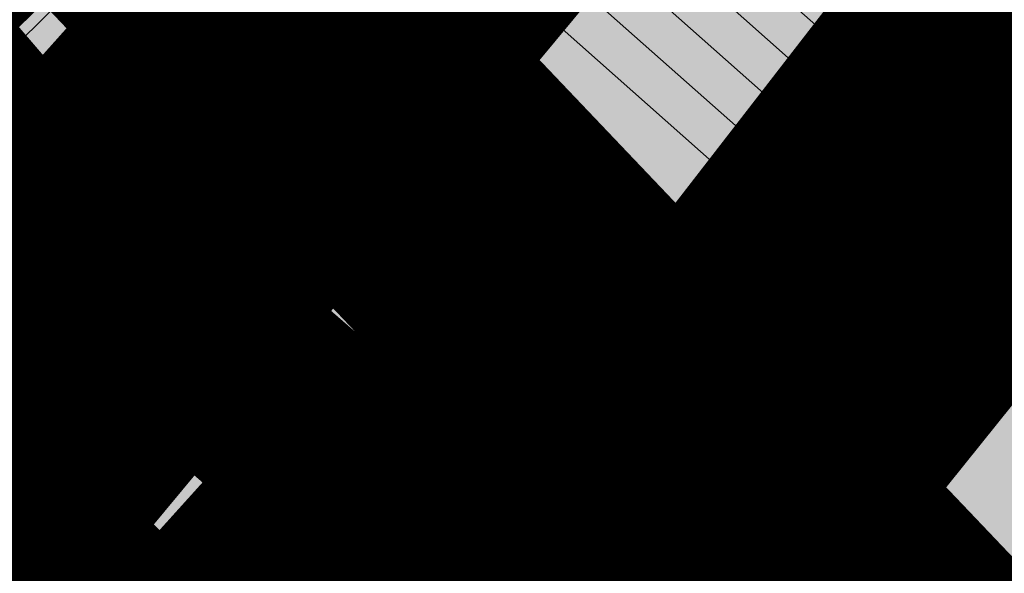
# Model space of a CAD drawing. Units: millimetres. Extents: x -511153 to 25189, y -6563528 to 13100.
# Drawn here: x 8895 to 8904, y 9970 to 9976 of the extents above; entities that cross this region are included whole.
import ezdxf

# ---------------------------------------------------------------- set-up
doc = ezdxf.new("R2010")
doc.units = ezdxf.units.MM
for name, pattern in [('CENTER', [16, 10, -2, 2, -2]), ('DASHED', [19.049999999999997, 12.7, -6.35]), ('Tkm_921_50', [4, 1, -3]), ('tugimüür1', [0.8, 0.6, -0.2])]:
    doc.linetypes.add(name, pattern=pattern)
for name, color, linetype, lineweight in [('______MAANTEEAMETI_PLANEERING', 7, 'Continuous', 13), ('Level 1', 24, 'Continuous', 0), ('OPT-DP-ala', 129, 'CENTER', 9), ('OPT-kontakt-maatulundusmaa', 64, 'Continuous', 9)]:
    doc.layers.add(name, color=color, linetype=linetype, lineweight=lineweight)
for name, color, linetype in [('DET.PLAN', 5, 'DASHED'), ('DP.PLAN', 172, 'DASHED'), ('piir', 36, 'Continuous'), ('tee', 253, 'Continuous'), ('TL_katend_AB_JRT', 133, 'Continuous'), ('TL_katend_AB_KT', 41, 'Continuous'), ('TL_katend_muldeserv', 34, 'Continuous'), ('TL_L_kattemärgistus', 7, 'Continuous'), ('TL_mulle_kraav', 5, 'Continuous'), ('TL_piire_käsipuu', 150, 'FENCELINE2'), ('TL_piire_porkepiire_tp2', 64, 'FENCELINE2'), ('TL_piire_torupiire_rajatis', 64, 'FENCELINE1'), ('TL_tee_äk_8x20', 210, 'Continuous'), ('TL_tee_äk_ST_10cm', 192, 'Continuous'), ('TL_telg_tee', 12, 'CENTER'), ('TL_TS_trepp', 7, 'Continuous'), ('TL_TS_trepp_hatch', 4, 'Continuous'), ('TL_TS_tugimüür', 7, 'Continuous')]:
    doc.layers.add(name, color=color, linetype=linetype)
for name, color, linetype, true_color in [('TL_katend_AB_ST-2', 7, 'Continuous', 0xb5d2e3), ('TL_katend_haljastus_muru', 7, 'Continuous', 0xe9ffa8), ('TL_katend_sillutis_KT-hall', 250, 'Continuous', 0x333333), ('TL_tee_murukaitseriba', 7, 'Murukaitse', 0xb57e40), ('TL_tee_servajoon', 1, 'Continuous', 0xff0000)]:
    doc.layers.add(name, color=color, linetype=linetype, true_color=true_color)
doc.styles.add('romanc', font='romanc.shx')
doc.styles.add('RP_lines', font='swissl.ttf')
doc.linetypes.add('FENCELINE1', pattern='A,6.349999999999999,-2.54,[133,ltypeshp.shx,S=2.54,R=0,X=-2.54,Y=0],-2.54,25.4', length=36.83)
doc.linetypes.add('FENCELINE2', pattern='A,0.25,-0.1,[132,ltypeshp.shx,S=0.1,R=0,X=-0.1,Y=0],-0.1,1', length=1.45)
doc.linetypes.add('Murukaitse', pattern='A,0.4,["|",RP_lines,S=0.29,R=0,X=0,Y=-0.305],0', length=0.4)
doc.linetypes.add('PROJ_KRAAV5', pattern='A,0,-1.35,1,[">",romanc,S=1,R=0,X=-0.9520000000000001,Y=-0.429],-2.45,0', length=4.800000000000001)
pattern_1 = [(45, (-544953.9530824121, -6582422.866960801), (0, 0.2828427124746191), [0.6000000000000001, -0.2]), (135, (-544953.8116610559, -6582422.725539445), (2.220446049250313e-17, 0.282842712474619), [0.6000000000000001, -0.2])]

# ---------------------------------------------------------------- blocks, each defined once
blk = doc.blocks.new('A$C081406f7')
at = {"layer": 'TL_katend_AB_JRT', "transparency": 33554687}
h = blk.add_hatch(color=256, dxfattribs=at)
h.dxf.hatch_style = 1
edge = h.paths.add_edge_path()
edge.add_line((1238.03755399806, 895.507727028802), (1236.573238190264, 895.8329641995952))
edge.add_arc((812.6538120446494, 989.9891250981018), 434.2499999985864, 278.42358354365007, 347.4773947864304, ccw=False)
edge.add_arc((966.0656855625566, -45.96326742041856), 613.0000000020066, 98.42358354406406, 103.1092081943174)
edge.add_line((827.0324824559502, 551.0616637477651), (818.9343210194493, 549.1757905371487))
edge.add_arc((753.8404723717831, 828.6964348163456), 286.9999994948129, 278.9447611017615, 283.1092081942477, ccw=False)
edge.add_arc((797.1422542578075, 553.583357302472), 8.499999972982454, 213.8656565551455, 278.94476124885875, ccw=False)
edge.add_arc((751.3486475009704, 522.8511579474434), 46.6499999998294, 33.86565664215939, 80.02617908076444)
edge.add_arc((767.3693766439101, 613.9527702359483), 45.84955418204962, 246.36187232451698, 260.02621233503993, ccw=False)
edge.add_arc((747.5822471051943, 568.7438330380246), 3.499999999808036, 66.36197162021725, 148.5176474908606)
edge.add_line((744.5974434057716, 570.5716587612405), (744.4117226545932, 570.2683804025874))
edge.add_arc((767.3694772499148, 613.9531991500407), 49.34999376957271, 242.2766531950009, 244.023942322641)
edge.add_line((745.7544007047545, 569.5886823488399), (745.8766449912218, 569.7883048802614))
edge.add_arc((747.5822471051943, 568.7438330380246), 2.000000000103188, 66.36197162043612, 148.517647481358, ccw=False)
edge.add_arc((767.3695055353455, 613.9531969800591), 47.34999680062581, 246.3619396387566, 260.026147109813)
edge.add_arc((751.3486474951496, 522.8511579390615), 45.150000008897, 27.125517666999883, 80.02617907527531, ccw=False)
edge.add_arc((801.6699142513098, 559.9189355196431), 19.35000019557606, 238.40627321629, 245.9109499611945)
edge.add_arc((751.3486473585945, 522.8511578729376), 46.65000016205802, 24.57761558553081, 27.67903173071565)
edge.add_line((792.6601932924241, 544.5209222389385), (792.7407693163259, 544.604107350111))
edge.add_arc((797.1422542715445, 553.5833573210984), 9.99999999262469, 243.8866438613974, 278.944761133879)
edge.add_arc((753.8404721090337, 828.6964359162375), 288.5000006254982, 278.944761119395, 283.1092081727512)
edge.add_line((819.2745326608419, 547.7148812180385), (827.3726943674264, 549.6007544901222))
edge.add_arc((966.0656855709385, -45.96326740831137), 611.4999999908547, 98.42358354425102, 103.10920818013199, ccw=False)
edge.add_arc((812.6538120339392, 989.989125110209), 435.7500000124755, 278.4235835458725, 347.4773947851821)
at = {"layer": 'TL_katend_AB_KT', "transparency": 33554687}
h = blk.add_hatch(color=256, dxfattribs=at)
h.dxf.hatch_style = 1
edge = h.paths.add_edge_path()
edge.add_arc((760.1527486059349, 607.7751159192994), 36.50000031233424, 216.4709249278293, 220.5661217626804)
edge.add_arc((767.3694800558733, 613.953204694204), 45.99999998242128, 220.5661217680934, 239.0436415470302)
edge.add_arc((744.7365387036698, 576.220593274571), 1.999999996075174, 239.0436414859668, 290.8371826000182)
edge.add_arc((747.5822397817392, 568.7438758024946), 5.999957427756725, 66.36174381000382, 110.8372624563138, ccw=False)
edge.add_arc((767.369480105117, 613.9532048217952), 43.35000012027727, 246.36197163502, 260.0261790581303)
edge.add_arc((751.3486475094687, 522.851157954894), 49.14999998997733, 33.86565664101278, 80.02617908894189, ccw=False)
edge.add_arc((797.1422542728251, 553.5833573248237), 5.999999996550032, 213.8656566117462, 278.9447611262895)
edge.add_arc((753.8404722156702, 828.6964352149516), 284.4999999166608, 278.9447611201475, 283.1092081957379)
edge.add_line((818.3673013777006, 551.6106393486261), (826.4654628441203, 553.4965125657618))
edge.add_arc((966.0656856120331, -45.96326782554388), 615.5000004091335, 98.42358354416808, 103.10920819244808, ccw=False)
edge.add_arc((812.6538122210186, 989.9891245244071), 431.7499994060585, 278.4235835301186, 301.2678118288986)
edge.add_arc((1036.229862837587, 621.8053231630474), 0.9999999931718436, 301.267811466231, 384.6241389301952)
edge.add_line((1037.138923479128, 622.2219869801775), (1035.411402901169, 625.9910231325775))
edge.add_line((1035.411402901169, 625.9910231325775), (1043.022154523758, 629.4504788648337))
edge.add_line((1043.022154523758, 629.4504788648337), (1044.174065098632, 626.9162925630808))
edge.add_arc((1045.0844305465, 627.3300978131592), 1.000000016831884, 204.4440994609513, 302.6560834414602)
edge.add_arc((812.6538120288169, 989.9891251008958), 431.7500000139557, 302.6560844126325, 330.7799349023452)
edge.add_arc((1188.591380374623, 779.7119099330157), 0.9999999994466008, 330.7799348853426, 490.6167012945004)
edge.add_line((1187.94038486341, 780.4709915118292), (1187.495170743205, 780.089171689935))
edge.add_line((1187.495170743205, 780.089171689935), (1184.793539382983, 783.2393602589145))
edge.add_line((1184.793539382983, 783.2393602589145), (1188.145013480564, 786.1136159887537))
edge.add_arc((1165.490360954311, 812.5296650798991), 34.80001337170807, 310.6167013353277, 311.8109274034694)
edge.add_line((1188.690647156094, 786.5915145901963), (1190.738482284825, 784.3020145865157))
edge.add_arc((1191.483831148362, 784.9686892200261), 0.9999999976706904, 221.8109274321829, 331.5780255344601)
edge.add_arc((812.6538120631594, 989.9891250934452), 431.7499999812208, 331.5780253392793, 340.1870040582577)
edge.add_arc((1217.905096948612, 843.9858423052356), 0.9999999971670548, 340.1870038771584, 441.6590611897906)
edge.add_arc((1217.760033741477, 842.9964199140668), 1.999999997926284, 81.6590609044218, 160.0567078618602)
edge.add_arc((812.6535318527604, 989.9893153356388), 428.9503326123771, 333.29984260979995, 340.0566967037109, ccw=False)
edge.add_arc((1165.490369807347, 812.5296550029889), 33.99999995879758, 310.6167010714677, 333.2998485069722, ccw=False)
edge.add_line((1187.624217073317, 786.7208812544122), (1175.922845574678, 776.6856749244034))
edge.add_line((1175.922845574678, 776.6856749244034), (1172.531351141632, 779.0466232066974))
edge.add_line((1172.531351141632, 779.0466232066974), (1185.020235039177, 789.7572075817734))
edge.add_arc((1165.490310639143, 812.5297115659341), 30.00008141288409, 310.6167165254561, 333.2998027803677)
edge.add_arc((812.6526808926137, 989.989652809687), 424.9512476492056, 333.2998534577906, 340.0566929611683)
edge.add_arc((1217.760033742175, 842.9964199122041), 6.000000000047609, 72.15919044273221, 160.0567078173691, ccw=False)
edge.add_arc((1219.904647490126, 849.6597998198122), 0.9999999942846093, 252.1591901560946, 340.9872202558288)
edge.add_arc((812.6538119966863, 989.9891251111403), 431.7500000491686, 340.9872199025498, 347.4773947858894)
edge.add_line((1234.132711845683, 896.3750261487439), (1245.27446086565, 946.5385396732017))
edge.add_arc((1215.988144716946, 953.0432830872014), 30.0000000073968, 347.4773947870228, 361.8389063469438)
edge.add_arc((1279.955184762599, 955.0970085663721), 33.99999999687243, 167.477394787649, 181.8389063511254, ccw=False)
edge.add_line((1246.764026471879, 962.4690510993823), (1250.666872519185, 980.0408407850191))
edge.add_arc((1283.858030817937, 972.6687982473522), 34.00000000573532, 149.221597690627, 167.4773947829236, ccw=False)
edge.add_arc((1228.872248320025, 1005.418816999532), 30.00000003466059, 329.2215977175597, 365.1314120587608)
edge.add_arc((1215.575752781937, 1004.224788232706), 43.34999997047248, 5.131412069857352, 26.48547937324309)
edge.add_arc((1305.975541555905, 1049.267858514562), 57.64999998398533, 190.8671647634259, 206.4854793711078, ccw=False)
edge.add_arc((1295.663835851243, 1047.288264896721), 47.14999686824728, 161.6062736441554, 190.8671647448665, ccw=False)
edge.add_arc((1249.97379488172, 1062.481762013398), 1.000000000257591, 341.6062887274181, 421.2869335099446)
edge.add_line((1250.454218402854, 1063.358798637986), (1249.886534570018, 1063.669730770402))
edge.add_line((1249.886534570018, 1063.669730770402), (1251.394356979989, 1066.422635067254))
edge.add_arc((1251.870591191924, 1067.304499796592), 1.002239704595311, 241.6295825645544, 332.3749281381316)
edge.add_arc((1295.663837659056, 1047.288277206011), 47.15000119949782, 153.89316580047, 155.5017181325828, ccw=False)
edge.add_arc((1247.082247634768, 1061.075199609622), 9.349999986054199, 31.74660386353679, 48.11787214852751, ccw=False)
edge.add_arc((1295.663836585241, 1047.288277724758), 44.73000000743441, 155.278346564984, 190.8670968412742)
edge.add_arc((1305.975541565218, 1049.267858513631), 55.22999999285027, 190.8670968416671, 206.4854793678936)
edge.add_arc((1215.575752748991, 1004.224788219668), 45.770000004756, 5.13141208807059, 26.485479366982076, ccw=False)
edge.add_arc((1228.872248351923, 1005.418816993013), 32.4200000035485, -30.778402303526093, 5.131412084076601, ccw=False)
edge.add_arc((1283.858030845411, 972.668798238039), 31.58000003442354, 149.2215977017475, 167.4773947747526)
edge.add_line((1253.029302021721, 979.5161248175427), (1249.126455974416, 961.944335131906))
edge.add_arc((1279.955184770282, 955.0970085663721), 31.58000000418229, 167.4773947885499, 181.8389063478702)
edge.add_arc((1215.988144712057, 953.0432830899954), 32.42000001252146, -12.522605213988925, 1.8389063447784793, ccw=False)
edge.add_line((1247.636890367721, 946.0138237057254), (1236.495141344378, 895.8503101719543))
edge.add_arc((812.6538120427867, 989.9891250999644), 434.1700000002187, 278.42358354346834, 347.4773947848645, ccw=False)
edge.add_arc((966.0656855832785, -45.96326759457588), 613.0800001776895, 98.42358354387078, 103.1092081993893)
edge.add_line((827.0143377571367, 551.139578894712), (818.9161764063174, 549.2537057027221))
edge.add_arc((753.8404720904073, 828.6964361043647), 286.9200008130086, 278.9447611172761, 283.109208193448, ccw=False)
edge.add_arc((797.1422542647924, 553.5833573127165), 8.41999998410468, 213.8656565810622, 278.9447611924826, ccw=False)
edge.add_arc((751.3486474859528, 522.851157923229), 46.73000002580049, 33.8656566573899, 80.02617906766403)
edge.add_arc((767.369376640534, 613.9527702154592), 45.76955416166526, 246.3618721442954, 260.0262123929947, ccw=False)
edge.add_arc((747.5822471056599, 568.7438330370933), 3.580000000794662, 66.36197163623568, 148.5176474823764)
edge.add_line((744.5292193212081, 570.6134376348928), (744.340787722962, 570.3057325137779))
edge.add_arc((767.3694800275844, 613.9532046541572), 49.34999993420625, 223.1687855200663, 242.1835772926261, ccw=False)
edge.add_arc((734.9137852214044, 583.5085356822237), 4.849999999742296, 147.9953772060585, 223.1687855372423, ccw=False)
h = blk.add_hatch(color=256, dxfattribs=at)
h.dxf.hatch_style = 1
edge = h.paths.add_edge_path()
edge.add_arc((1196.530122087453, 734.9916790267453), 9.999999999597659, 318.2564520081218, 371.9528064860776)
edge.add_arc((1207.291625829064, 737.2698443401605), 0.9999999993168075, 138.3853987277508, 191.9528064829584, ccw=False)
edge.add_line((1206.543996958411, 737.933961099945), (1208.353496473632, 739.971003619954))
edge.add_line((1208.353496473632, 739.971003619954), (1205.138692326029, 742.8267056858167))
edge.add_line((1205.138692326029, 742.8267056858167), (1204.803558026557, 742.4494285387918))
edge.add_arc((1204.055929156719, 743.1135452995077), 0.999999999439535, 220.6167010391136, 318.3853986568486, ccw=False)
edge.add_line((1203.296847574995, 742.4625497916713), (1202.233018998406, 743.703007934615))
edge.add_line((1202.233018998406, 743.703007934615), (1199.984026759397, 740.180969171226))
edge.add_line((1199.984026759397, 740.180969171226), (1201.084611578728, 738.8976520765573))
edge.add_arc((1196.530122088385, 734.9916790267453), 5.999999998625416, -41.74354800017318, 40.61670105936622, ccw=False)
edge.add_line((1201.006916213431, 730.9968931321055), (1171.987743782927, 698.4762864904478))
edge.add_arc((1175.71840555442, 695.1472982447594), 4.999999999321092, 138.2564520032367, 228.2564519703282)
edge.add_line((1172.389417306753, 691.4166364753619), (1172.553566428134, 691.2701609916985))
edge.add_line((1172.553566428134, 691.2701609916985), (1175.216757024056, 694.2546904087067))
edge.add_line((1175.216757024056, 694.2546904087067), (1175.052607904305, 694.4011658933014))
edge.add_arc((1175.71840555768, 695.1472982466221), 1.000000001955913, 138.2564521336153, 228.2564517847779, ccw=False)
edge.add_line((1174.972273201216, 695.8130958946422), (1203.99144563172, 728.3337025353685))
at = {"layer": 'TL_katend_AB_ST-2', "transparency": 33554687}
h = blk.add_hatch(color=256, dxfattribs=at)
h.dxf.hatch_style = 1
edge = h.paths.add_edge_path()
edge.add_arc((812.6538095141295, 989.9891266841441), 452.2500029852379, 326.9113850651056, 328.63512618659865, ccw=False)
edge.add_line((1191.561169679509, 743.0897998064756), (1196.98306198651, 736.7676999811083))
edge.add_arc((812.6538014461985, 989.9891318650916), 460.2500125723379, 326.6204764019975, 328.3114778411172)
edge.add_line((1204.288065935718, 748.2192475730553), (1198.816542619141, 754.5992187419906))
at = {"layer": 'TL_katend_haljastus_muru', "transparency": 33554687}
h = blk.add_hatch(color=256, dxfattribs=at)
h.dxf.hatch_style = 1
edge = h.paths.add_edge_path()
edge.add_line((1243.063328972436, 847.7635749289766), (1253.506122960011, 891.6215576566756))
edge.add_arc((1196.159317539306, 905.2761043962091), 58.95000202393731, 346.6069865200353, 347.4773947664252)
edge.add_line((1253.706930728513, 892.4942831313238), (1276.790438730503, 996.4231962505728))
edge.add_arc((1375.436513572582, 974.5130521981046), 101.0499999710493, 159.5899725967606, 167.4773947881891, ccw=False)
edge.add_arc((1303.581058416632, 1045.735516730696), 42.62521708250623, 235.8831626722168, 237.58250136364802, ccw=False)
edge.add_arc((1276.868920122506, 1006.306809296831), 4.999999999939782, 55.88321067017176, 96.62189749593348)
edge.add_line((1276.292336159153, 1011.273453126661), (1274.60624751565, 1011.077712965198))
edge.add_arc((1223.635774937691, 1008.229305545799), 51.04999999654638, -12.522605214452483, 3.1985606929936807, ccw=False)
edge.add_line((1273.471322901431, 997.1604005051777), (1250.288996250718, 892.7865760354325))
edge.add_arc((812.6538120432524, 989.9891251018271), 448.3000000014578, 282.0844473736923, 347.4773947861269, ccw=False)
edge.add_arc((927.2223186838673, 454.8661297755316), 98.95000030985324, 102.0844473837559, 106.4356530253658)
edge.add_line((899.22556911828, 549.7728448966518), (880.0957820513286, 544.1297051319852))
edge.add_arc((851.5048620732268, 641.0506098754704), 101.0499999084114, 279.46706993886653, 286.43565302329694, ccw=False)
edge.add_arc((966.0656855388079, -45.96326741855592), 595.4499999966051, 99.46706994190885, 103.109208200479)
edge.add_line((831.0129598825006, 533.9690249990672), (822.9147984792944, 532.08315179497))
edge.add_arc((845.3574338270118, 435.711835344322), 98.9500000797451, 103.1092082037347, 116.9660135449817)
edge.add_arc((751.3486483646557, 522.8511579614133), 49.14999913702625, 0.33671003094440266, 1.2269163271724892, ccw=False)
edge.add_arc((805.4975462112343, 523.1692761359736), 4.999833155185809, 180.3355383773831, 221.4667302668821)
edge.add_line((801.7509694561595, 519.8584614023566), (802.9135309509002, 518.5428808871657))
edge.add_arc((835.2644851253135, 479.0521444464102), 51.0500000061528, 103.10920820280859, 129.3244582341293, ccw=False)
edge.add_line((823.6859451188939, 528.7717573968694), (915.102911330061, 550.0606399392709))
edge.add_arc((812.6538120447658, 989.9891250999644), 451.7000000001669, 283.1092081983146, 335.3274117287737)
edge.add_line((1223.117211835342, 801.4349221969023), (1236.844962685136, 831.3188452217728))
edge.add_arc((965.1867094995687, 956.1102527808398), 298.9499990373089, 335.3274117203287, 336.7620540418408)
edge.add_arc((1185.716525518801, 861.4181211972609), 58.95000000122639, 336.7620540398251, 346.606986522759)
h = blk.add_hatch(color=256, dxfattribs=at)
h.dxf.hatch_style = 1
edge = h.paths.add_edge_path()
edge.add_line((827.3726941925706, 549.6007544528693), (819.2745327240555, 547.714881233871))
edge.add_arc((753.8404716150835, 828.6964383739978), 288.5000031301612, 278.9447611404078, 283.109208170526, ccw=False)
edge.add_arc((797.1422542716609, 553.5833573061973), 9.999999977825247, 262.7163438422643, 278.9447611464947, ccw=False)
edge.add_arc((751.3486464108573, 522.8511574687436), 49.15000119009422, 22.43861369414691, 25.053011532906908, ccw=False)
edge.add_arc((801.6699141670251, 559.9189353343099), 18.94999999052705, 255.038056252985, 280.0902634015744)
edge.add_arc((753.8404724948341, 828.6964338449761), 291.9499985186087, 280.0902633834053, 283.1092082043326)
edge.add_line((820.0570197564084, 544.3547898605466), (828.1551812248072, 546.2406630776823))
edge.add_arc((966.0656855285633, -45.96326746605337), 608.0500000401004, 98.42358354063629, 103.1092081917813, ccw=False)
edge.add_arc((812.6538120425539, 989.9891250990331), 439.2000000018271, 278.423583543394, 347.4773947864418)
edge.add_line((1241.405480354675, 894.7596815368161), (1252.252717597992, 943.5972142443061))
edge.add_arc((1213.741211875458, 952.1509518325329), 39.44999999676814, 347.4773947846023, 360.9731280687087)
edge.add_line((1253.185522015672, 952.8209498142824), (1253.087769267848, 958.5758771495894))
edge.add_arc((1273.634805319714, 958.92488750536), 20.54999996946815, 174.0898635952401, 180.973128070792, ccw=False)
edge.add_line((1253.194036488188, 961.0408904170617), (1250.668868624023, 961.6017519775778))
edge.add_arc((1279.95518476062, 955.0970085654408), 29.99999999517376, 167.4773947854819, 181.8389063494777)
edge.add_arc((1215.988144735922, 953.0432830853388), 33.99999998826213, -12.522605217243381, 1.8389063515912767, ccw=False)
edge.add_line((1249.179303017445, 945.6712405513972), (1238.037553997594, 895.5077270297334))
edge.add_arc((812.6538120429032, 989.9891250971705), 435.7500000001749, 278.42358354334146, 347.4773947867064, ccw=False)
edge.add_arc((966.0656851880485, -45.96326574217528), 611.4999982846591, 98.42358353278287, 103.1092081973469)
h = blk.add_hatch(color=256, dxfattribs=at)
h.dxf.hatch_style = 1
edge = h.paths.add_edge_path()
edge.add_line((1217.463072418468, 749.0643089031801), (1216.439311203198, 748.8334084693342))
edge.add_arc((1216.626323736389, 748.0042364234105), 0.8499999819483209, 102.7098993107449, 138.3853991783167)
edge.add_line((1215.990839204984, 748.5687356526032), (1216.21512786625, 748.3695006249472))
edge.add_line((1216.21512786625, 748.3695006249472), (1207.176230847836, 738.193970057182))
edge.add_arc((1207.699571059202, 737.7290883259848), 0.70000000059562, 138.3853988714272, 193.7706283150291)
edge.add_arc((1196.530122084194, 734.9916790267453), 10.80000000286763, -25.004636644745688, 13.770628315732722, ccw=False)
edge.add_line((1206.317876791582, 730.4266097126529), (1207.224150375463, 730.0039181094617))
edge.add_line((1207.224150375463, 730.0039181094617), (1213.757675359026, 737.3257739087567))
edge.add_arc((1202.565690042218, 747.3127386476845), 15.00000000094065, 318.2564520038493, 366.7058043897294)
at = {"layer": 'TL_katend_sillutis_KT-hall'}
h = blk.add_hatch(dxfattribs=at)
h.set_pattern_fill('AR-HBONE', color=256, scale=0.05, style=0)
h.set_pattern_definition(pattern_1)
edge = h.paths.add_edge_path()
edge.add_line((1200.970749341417, 738.8000027509406), (1199.899189016665, 740.0494763581082))
edge.add_arc((812.6545474990271, 989.9886505436152), 460.8991247297584, 327.1152193353124, 327.1606025748958, ccw=False)
edge.add_line((1199.701093998738, 739.7428233670071), (1200.08515888697, 739.2949914243072))
edge.add_arc((1199.326077304664, 738.6439959164709), 0.9999999999096029, -30.814766505697605, 40.61670101740259, ccw=False)
edge.add_line((1200.184905207716, 738.1317316936329), (1187.533375474624, 716.9210238549858))
edge.add_arc((1178.945096456795, 722.0436660647392), 9.999999984861738, 318.25645201150485, 329.18523354871417, ccw=False)
edge.add_line((1186.406419990468, 715.385689583607), (1171.667941418244, 698.8688759040087))
edge.add_line((1171.667941418244, 698.8688759040087), (1171.929087742465, 698.6358467265964))
edge.add_line((1171.929087742465, 698.6358467265964), (1200.894996360294, 731.0967627791688))
edge.add_arc((1196.530122086522, 734.9916790267453), 5.850000000125367, 318.2564520096851, 400.6167010524978)
h = blk.add_hatch(dxfattribs=at)
h.set_pattern_fill('AR-HBONE', color=256, scale=0.05, style=0)
h.set_pattern_definition(pattern_1)
edge = h.paths.add_edge_path()
edge.add_line((1207.092819821439, 729.9768979270011), (1206.283792934264, 730.3542330702767))
edge.add_arc((1196.53012208303, 734.9916790276766), 10.80000000379737, 318.256452019505, 334.5709462940317, ccw=False)
edge.add_line((1204.588351515355, 727.8010644158348), (1175.56917908485, 695.2804577760398))
edge.add_line((1175.56917908485, 695.2804577760398), (1175.345339378575, 695.4801970701665))
edge.add_line((1175.345339378575, 695.4801970701665), (1204.364511808963, 728.0008037108928))
edge.add_arc((1196.530122085591, 734.9916790267453), 10.50000000092703, 318.2564520153738, 373.7706283175027)
edge.add_arc((1207.699571053847, 737.7290883250535), 0.9999999952065757, 170.1737289546448, 193.7706283369178, ccw=False)
edge.add_line((1206.714241307229, 737.8997496310622), (1206.656141289044, 737.834343586117))
edge.add_arc((1207.291625831742, 737.2698443392292), 0.8500000022027226, 138.3853987920763, 191.9528063882896)
edge.add_arc((1196.530122090015, 734.9916790258139), 10.14999999723926, -41.743547996385416, 11.952806493823402, ccw=False)
edge.add_line((1204.103365484858, 728.2338328883052), (1175.084193055052, 695.7132262485102))
edge.add_arc((1175.718405555002, 695.1472982466221), 0.8499999990670499, 138.2564519431247, 228.2564521588631)
edge.add_line((1175.152477555326, 694.5130857443437), (1175.316626671935, 694.366610262543))
edge.add_line((1175.316626671935, 694.366610262543), (1207.092819821439, 729.9768979270011))
at = {"layer": 'TL_TS_trepp_hatch'}
h = blk.add_hatch(color=4, dxfattribs=at)
h.dxf.hatch_style = 1
h.paths.add_polyline_path([(1212.776035057264, 751.4244377175346), (1205.138692325912, 742.826705686748), (1208.353496475844, 739.9710036218166), (1215.990839207312, 748.5687356535345)])
at = {"layer": 'TL_katend_muldeserv', "transparency": 33554687, "flags": 128}
blk.add_lwpolyline([(797.0798128184397, 541.533248802647, 0.01012336774042802), (796.2860571630299, 543.369179607369, 0.06000797449853395), (798.7359464315232, 543.4580106530339, 0.01817282838653099), (819.3312346829334, 547.4713963512331), (827.4293961517978, 549.3572695674375, -0.02044774350896153), (876.5235440545948, 558.6926408428699, 0.310765706009171), (1238.281606632285, 895.453520834446), (1249.423355652136, 945.6170343561098, 0.06274606681196913), (1250.220505996142, 954.142347112298, -0.06274606680015674), (1250.912921258598, 961.5475457822904)], format="xyb", dxfattribs=at)
at = {"layer": 'TL_L_kattemärgistus', "flags": 128}
blk.add_lwpolyline([(877.1461274513276, 554.4884893335402, 0.3107657060096528), (1242.430501419236, 894.532015517354)], format="xyb", dxfattribs=at)
at = {"layer": 'TL_L_kattemärgistus', "linetype": 'Tkm_921_50', "transparency": 33554687, "const_width": 0.1, "flags": 128}
for points in [[(877.65884319006, 551.0262469146401, 0.3107657060096111), (1245.847238303162, 893.7731287861243)], [(916.1348869786598, 545.6292150840163, 0.2318712510521688), (1227.251833182178, 799.5356048718095)], [(1201.111743883113, 741.9382327580824), (1202.602774738683, 740.1996430987492, -0.3756773508590521), (1202.49918092275, 729.6652978332713), (1173.480008492828, 697.144691192545, 0.4142135625610749), (1173.721012610476, 692.9089011801407), (1173.885161725688, 692.7624257002026)]]:
    blk.add_lwpolyline(points, format="xyb", dxfattribs=at)
at = {"layer": 'TL_L_kattemärgistus', "const_width": 0.1, "flags": 128}
for points in [[(906.2870044753654, 552.6501401299611, 0.2933345712097904), (1249.263975185808, 893.0142420539632)], [(915.3410595544847, 549.0380034344271, 0.2318712510524105), (1224.071355211199, 800.9966181777418)], [(1103.936033102334, 634.2859761193395, 0.1139959974307665), (1230.432311153505, 798.0745915658772)]]:
    blk.add_lwpolyline(points, format="xyb", dxfattribs=at)
at = {"layer": 'TL_mulle_kraav', "ltscale": 0.5, "flags": 128}
blk.add_lwpolyline([(823.3003718027612, 530.427454598248), (914.717338006827, 551.7163371387869, 0.288484798111755), (1251.948554165429, 892.4179739085957), (1278.095533006475, 1010.139556436799)], format="xyb", dxfattribs=at)
at = {"layer": 'TL_mulle_kraav', "linetype": 'PROJ_KRAAV5', "ltscale": 0.5, "flags": 128}
blk.add_lwpolyline([(1231.601351049263, 825.7242184337229, -0.2469248050563794), (914.717338006827, 551.7163371387869), (891.0974479209399, 546.2158147897571)], format="xyb", dxfattribs=at)
at = {"layer": 'TL_piire_käsipuu'}
blk.add_line((1208.203970701899, 740.103826969862), (1215.841313437093, 748.7015589997172), dxfattribs=at)
at = {"layer": 'TL_piire_porkepiire_tp2', "linetype": 'FENCELINE2', "lineweight": -3, "ltscale": 1.5, "const_width": 0.1, "flags": 128}
blk.add_lwpolyline([(1194.246344385552, 731.7688668686897, 0.01304965062786221), (1207.198512491537, 752.0289564821869)], format="xyb", dxfattribs=at)
at = {"layer": 'TL_piire_torupiire_rajatis', "linetype": 'FENCELINE1', "lineweight": -3, "ltscale": 0.05, "const_width": 0.05, "flags": 128}
blk.add_lwpolyline([(1175.457259231713, 695.3803274231032), (1204.4764316621, 727.9009340628982, 0.2470776065343067), (1206.874003091012, 737.5267580728978, -0.2464807059084427), (1207.064086517086, 738.29358757101), (1216.102983535151, 748.4691181387752, 0.1671954895970792)], format="xyb", dxfattribs=at)
at = {"layer": 'TL_tee_murukaitseriba', "linetype": 'Murukaitse', "flags": 128}
for points in [[(1274.60624751565, 1011.077712965198, -0.06870432301098478), (1273.471322901081, 997.160400503315), (1250.288996250718, 892.7865760354325, -0.2933345712094268), (906.5068252736237, 551.6234080241993, 0.0189879977894572), (899.22556911828, 549.7728448966518), (880.0957820513286, 544.1297051319852, -0.03041555375566649), (868.1256390891504, 541.3768808748573, 0.01589316403489775), (831.0129599509528, 533.9690250148997), (822.9147984826704, 532.0831517959014, 0.06053550219675598), (800.4873791199643, 523.903562316671, 0.06053550219675598)], [(802.9135309509002, 518.5428808871657, -0.1148871080094115), (823.6859451206401, 528.7717573968694), (915.1029113268014, 550.0606399383396, 0.2318712510508496), (1223.117211822071, 801.4349221680313), (1236.844962685136, 831.3188452217728, 0.006259889772022957), (1239.884161797119, 838.1593662826344, 0.04298306332961917), (1243.063328972319, 847.7635749289766), (1253.506122960011, 891.6215576566756, 0.003797890763005368), (1253.706930725137, 892.4942831164226), (1276.790438730503, 996.4231962505728, -0.0344289655073098), (1280.730334467487, 1009.752832751721)], [(796.7774521847023, 541.6113872900605, 0.1097483462608301), (804.9899431994418, 541.2620356222615, 0.01317339366891661), (820.0570197564084, 544.3547898605466), (828.1551812248072, 546.2406630776823, -0.02044774350887462), (876.9923127304064, 555.5271620564163, 0.3107657060089399), (1241.405480354675, 894.7596815368161), (1252.252717597992, 943.5972142443061, 0.05895440418153254), (1253.185522015672, 952.8209498142824), (1253.087769267848, 958.5758771495894, -0.03004294086435156), (1253.194036488188, 961.0408904170617)]]:
    blk.add_lwpolyline(points, format="xyb", dxfattribs=at)
at = {"layer": 'TL_tee_servajoon', "flags": 128}
blk.add_lwpolyline([(798.6970758910757, 543.7049703281373, 0.01817282838656195), (819.2745327240555, 547.714881233871), (827.3726941930363, 549.6007544500753, -0.02044774350889433), (876.4869215018116, 558.9399438723922, 0.3107657060094743), (1238.03755399771, 895.5077270297334), (1249.179303017678, 945.6712405513972, 0.06274606681060192), (1249.9706347459, 954.1343247471377, -0.06274606680180465), (1250.668868624023, 961.6017519775778)], format="xyb", dxfattribs=at)
at = {"layer": 'TL_tee_äk_8x20'}
for radius in [434.1699999989573, 434.2499999989273]:
    blk.add_arc((812.6538120439509, 989.9891250990331), radius, 278.4235835414113, 347.4773947981178, dxfattribs=at)
at = {"layer": 'TL_tee_äk_ST_10cm', "flags": 128}
for points in [[(1199.984026759397, 740.180969171226), (1201.084611578728, 738.8976520765573, -0.3756773506230055), (1201.006916213431, 730.9968931321055), (1171.987743782927, 698.4762864904478, 0.4142135621443333), (1172.389417307102, 691.4166364753619), (1172.613257016055, 691.21689717751), (1172.513387368293, 691.1049773255363), (1172.289547659224, 691.3047166215256)], [(1199.899189016665, 740.0494763581082), (1200.970749341417, 738.8000027509406, -0.3756773506230055), (1200.894996360294, 731.0967627791688), (1171.875823929789, 698.5761561375111, 0.4142135621443333), (1172.289547659224, 691.3047166215256)], [(1206.887194743613, 738.3203157112002), (1206.543996958295, 737.933961099945, 0.2380833274165796), (1206.313307307661, 737.0627384027466, -0.2386779357579043), (1203.991445631254, 728.3337025353685), (1174.972273201216, 695.8130958946422, 0.4142135613566147), (1175.052607904305, 694.4011658933014), (1175.27644761384, 694.2014265954494), (1175.376317261369, 694.3133464502171), (1175.152477555326, 694.5130857443437, -0.4142135629661907), (1175.084193055052, 695.7132262485102), (1204.103365484858, 728.2338328883052, 0.2386779357561354), (1206.46005508583, 737.0938042933121, -0.2380833274299888), (1206.656141289044, 737.834343586117), (1206.714241307229, 737.8997496310622)]]:
    blk.add_lwpolyline(points, format="xyb", dxfattribs=at)
at = {"layer": 'TL_tee_äk_ST_10cm'}
for centre, radius in [((812.6538120433688, 989.9891250990331), 439.6000000013691), ((812.6538120448822, 989.9891250990331), 439.7499999995363)]:
    blk.add_arc(centre, radius, 278.4235835414113, 347.4773947981178, dxfattribs=at)
at = {"layer": 'TL_tee_äk_ST_10cm', "transparency": 33554687}
for centre, radius, start, end in [((812.6538120462792, 989.9891250999644), 447.7499999983971, 282.0844473745538, 347.4773947981178), ((812.6538120458135, 989.9891250999644), 447.8999999985322, 282.0844473745538, 347.4773947981178), ((812.6538120429032, 989.9891250999644), 452.1000000010844, 283.1092082017139, 335.3274117112769), ((812.6538120439509, 989.9891250990331), 452.2500000000281, 283.1092082017139, 335.3274117112769)]:
    blk.add_arc(centre, radius, start, end, dxfattribs=at)
at = {"layer": 'TL_telg_tee', "transparency": 33554687}
blk.add_arc((812.6538120456971, 989.9891250999644), 449.9999999987224, 283.1092082017139, 347.4773947981178, dxfattribs=at)
at = {"layer": 'TL_TS_trepp'}
for p, q in [((1209.681729993201, 741.4662613654509), (1206.466925843852, 744.3219634303823)), ((1209.416083289543, 741.1672098161653), (1206.201279141125, 744.022911882028)), ((1209.150436584954, 740.8681582659483), (1205.935632436653, 743.7238603327423)), ((1208.884789881646, 740.5691067185253), (1205.669985732995, 743.4248087834567)), ((1208.619143177755, 740.2700551683083), (1205.404339029337, 743.125757234171)), ((1208.353496473632, 739.971003619954), (1205.138692326029, 742.8267056858167))]:
    blk.add_line(p, q, dxfattribs=at)
at = {"layer": 'TL_TS_tugimüür'}
for p, q in [((1215.990839204751, 748.5687356516719), (1206.951942186104, 738.3932050857693)), ((1216.21512786625, 748.3695006249472), (1207.176230847836, 738.193970057182))]:
    blk.add_line(p, q, dxfattribs=at)
at = {"layer": 'TL_TS_tugimüür', "linetype": 'DASHED', "ltscale": 0.2, "transparency": 33554687, "const_width": 0.65, "flags": 128}
blk.add_lwpolyline([(1194.10140962014, 731.8669429300353, 0.01304965062786221), (1207.048658291693, 752.1193374469876)], format="xyb", dxfattribs=at)
at = {"layer": 'TL_TS_tugimüür', "ltscale": 0.2, "transparency": 33554687, "flags": 128}
blk.add_lwpolyline([(1194.370574184461, 731.6848016735166, 0.01304965062786221), (1207.326958948513, 751.9514870839193)], format="xyb", dxfattribs=at)
at = {"layer": 'TL_TS_tugimüür', "linetype": 'tugimüür1', "ltscale": 3, "const_width": 0.3, "flags": 128}
blk.add_lwpolyline([(1175.457259231713, 695.3803274231032), (1204.4764316621, 727.9009340628982, 0.2470776065575006), (1206.874003091012, 737.5267580728978, -0.2464807055496809), (1207.064086517086, 738.29358757101), (1216.102983535151, 748.4691181387752)], format="xyb", dxfattribs=at)
at = {"layer": 'TL_TS_tugimüür', "ltscale": 0.2, "transparency": 33554687}
blk.add_arc((812.6538120472105, 989.9891250990331), 460.2499999965664, 325.9141389797183, 328.904728866697, dxfattribs=at)
at = {"layer": 'TL_TS_tugimüür'}
for centre, radius, start, end in [((1207.699571058503, 737.7290883259848), 1, 138.3853988119423, 193.7706283252359), ((1207.699571058503, 737.7290883259848), 0.7, 138.3853988119423, 193.7706283252359), ((1196.530122086988, 734.9916790267453), 10.8, 318.256452018305, 13.77062832364819), ((1196.530122086988, 734.9916790267453), 10.5, 318.256452018305, 13.77062832364819)]:
    blk.add_arc(centre, radius, start, end, dxfattribs=at)

msp = doc.modelspace()

# ---------------------------------------------------------------- hatches: boundary and pattern name
at = {"layer": 'OPT-kontakt-maatulundusmaa'}
h = msp.add_hatch(dxfattribs=at)
h.set_pattern_fill('ANSI31', color=256, scale=0.1)
h.set_pattern_definition([(45, (0, 0), (-0.2245064030267288, 0.2245064030267289), [])])
h.paths.add_polyline_path([(8943.086783145956, 10297.20247971998), (8763.824375326803, 10086.69195970742), (8870.86354014704, 9991.641656152633), (8893.764375326748, 9972.811959706603), (8938.828161082143, 10022.82594718187), (9040.158800627192, 10153.55863193545), (9072.733963069564, 10195.46458280124), (9069.208333725925, 10200.20243378017), (9062.035543341684, 10217.69614739082)])
at = {"layer": 'tee', "linetype": 'ByBlock'}
h = msp.add_hatch(dxfattribs=at)
h.set_pattern_fill('ANSI31', color=12, angle=58)
h.set_pattern_definition([(103, (0, 0), (-3.093624955693122, -0.7142195975417713), [])])
edge = h.paths.add_edge_path()
edge.add_line((8144.521546374263, 10752.36069323072), (8464.985221600406, 10541.94068510466))
edge.add_line((8464.985221600406, 10541.94068510466), (8544.910926491044, 10493.01176727554))
edge.add_line((8544.910926491044, 10493.01176727554), (8688.874845724946, 10397.03926397636))
edge.add_line((8688.874845724946, 10397.03926397636), (8740.14248296848, 10365.52127071252))
edge.add_line((8740.14248296848, 10365.52127071252), (8839.324388432071, 10309.20097903718))
edge.add_line((8839.324388432071, 10309.20097903718), (8928.630145896412, 10264.65386166302))
edge.add_line((8928.630145896412, 10264.65386166302), (8993.166306658333, 10222.17158723259))
edge.add_line((8993.166306658333, 10222.17158723259), (9064.107686165717, 10168.4697986805))
edge.add_line((9064.107686165717, 10168.4697986805), (9138.281672403473, 10095.22114892913))
edge.add_line((9138.281672403473, 10095.22114892913), (9208.69579483654, 10016.52974066118))
edge.add_line((9208.69579483654, 10016.52974066118), (9263.387030007403, 9952.103802811902))
edge.add_line((9263.387030007403, 9952.103802811902), (9304.240530223498, 9907.635217419123))
edge.add_line((9304.240530223498, 9907.635217419123), (9331.899433501849, 9880.544085703335))
edge.add_line((9331.899433501849, 9880.544085703335), (9353.777411409568, 9862.668229918268))
edge.add_line((9353.777411409568, 9862.668229918268), (9384.073528180288, 9843.747271629343))
edge.add_line((9384.073528180288, 9843.747271629343), (9460.59950209138, 9812.963240203599))
edge.add_line((9460.59950209138, 9812.963240203599), (9560.009355415927, 9790.773852762593))
edge.add_line((9560.009355415927, 9790.773852762593), (9682.007524607077, 9762.036491441984))
edge.add_line((9682.007524607077, 9762.036491441984), (9806.964055380708, 9737.29318345507))
edge.add_line((9806.964055380708, 9737.29318345507), (9911.094893108586, 9726.23426976979))
edge.add_line((9911.094893108586, 9726.23426976979), (9943.638854595361, 9721.416563071303))
edge.add_line((8144.521546374263, 10752.36069323072), (8129.257115619461, 10885.63088245827))
edge.add_line((8129.257115619461, 10885.63088245827), (8518.547711306877, 10626.401145677))
edge.add_line((8518.547711306877, 10626.401145677), (8598.771048419389, 10577.290023355))
edge.add_line((8598.771048419389, 10577.290023355), (8742.813394207988, 10481.26523756157))
edge.add_line((8742.813394207988, 10481.26523756157), (8791.033367460159, 10451.62086786056))
edge.add_line((8791.033367460159, 10451.62086786056), (8886.366141244142, 10397.48629965846))
edge.add_line((8886.366141244142, 10397.48629965846), (8978.61836654564, 10351.46943775374))
edge.add_line((8978.61836654564, 10351.46943775374), (9050.898544969818, 10303.88950211077))
edge.add_line((9050.898544969818, 10303.88950211077), (9129.700120738595, 10244.23763758696))
edge.add_line((9129.700120738595, 10244.23763758696), (9210.744066795369, 10164.20473224797))
edge.add_line((9210.744066795369, 10164.20473224797), (9284.08690171487, 10082.24033694268))
edge.add_line((9284.08690171487, 10082.24033694268), (9338.35375986327, 10018.3143126095))
edge.add_line((9338.35375986327, 10018.3143126095), (9376.097556821042, 9977.230604991146))
edge.add_line((9376.097556821042, 9977.230604991146), (9398.657348650655, 9955.133912082314))
edge.add_line((9398.657348650655, 9955.133912082314), (9412.133511889811, 9944.122933297378))
edge.add_line((9412.133511889811, 9944.122933297378), (9429.57013602673, 9933.233166780728))
edge.add_line((9429.57013602673, 9933.233166780728), (9490.349048351087, 9908.783690983279))
edge.add_line((9490.349048351087, 9908.783690983279), (9582.366657993827, 9888.244334737652))
edge.add_line((9582.366657993827, 9888.244334737652), (9703.190548162427, 9859.783581507036))
edge.add_line((9703.190548162427, 9859.783581507036), (9821.986840129266, 9836.26009520632))
edge.add_line((9821.986840129266, 9836.26009520632), (9923.702691233835, 9825.45765817292))
edge.add_line((9923.702691233835, 9825.45765817292), (9958.282950672094, 9820.338504267864))
edge.add_line((9943.638854595361, 9721.416563071303), (9959.544375326775, 9820.181959706715))

# ---------------------------------------------------------------- linework, layer by layer
at = {"layer": 'DET.PLAN', "color": 5, "const_width": 3}
msp.add_lwpolyline([(9091.178879685001, 10216.9447322003), (9194.233027455863, 10119.59394436376), (9322.065157395846, 9967.096477636922), (8986.905308601737, 9848.81339126054), (8908.784469881037, 9771.790739289077), (8832.639394042722, 9882.820953727729), (9091.178879685001, 10216.9447322003)], dxfattribs=at)
at = {"layer": 'DP.PLAN', "color": 5, "ltscale": 2, "const_width": 3}
msp.add_lwpolyline([(8984.615299328463, 9843.669808131352), (8964.556087195524, 9897.290622137138), (8979.561808586237, 9901.8387837825), (8962.9169692609, 9949.0494390284), (8928.190735680168, 9937.20105264979), (8894.334975551697, 9970.823831852264), (9089.152401874542, 10205.43614768948)], dxfattribs=at)
at = {"layer": 'DP.PLAN', "color": 5, "const_width": 3}
msp.add_lwpolyline([(9000.235274488807, 9847.28048519756), (8965.645633230686, 9954.190772302107), (8929.030299286127, 9942.536172989414), (8895.363600793064, 9977.932194478468), (8793.840962315679, 9877.857005940408), (8737.461060316535, 9838.688080428838), (8942.691066081405, 9531.445266626433), (9031.506387608826, 9641.15735755454), (8923.493686659962, 9772.561819687144), (9000.235274488807, 9847.28048519756)], dxfattribs=at)
at = {"layer": 'Level 1', "color": 36, "linetype": 'Continuous', "lineweight": 0, "const_width": 1, "flags": 128}
msp.add_lwpolyline([(8763.824375326803, 10086.69195970742), (8872.034375326766, 9990.60195970664), (8893.764375326748, 9972.811959706603), (8942.864375326724, 10027.8119597066), (9074.074375326803, 10196.91195970716), (9081.884375326743, 10210.25195970701), (9051.034375326766, 10234.61195970735), (9001.304375326785, 10269.73195970653), (8969.73437532672, 10289.58195970709), (8947.744375326729, 10302.67195970694)], close=True, dxfattribs=at)
at = {"layer": 'OPT-DP-ala', "ltscale": 1.5, "const_width": 2}
msp.add_lwpolyline([(8514.187590609847, 9862.320372639484), (8563.153887353332, 9880.219441672116), (8611.165537986515, 9898.254406557679), (8606.331600598602, 9905.582705064937), (8547.638480863261, 9946.111183221712), (8529.862531047507, 9958.453061827719), (8488.980033037795, 9985.960076256915), (8440.303444873967, 10025.36616715442), (8458.458292407176, 10039.84207085546), (8506.501079342986, 10000.75992861789), (8613.720932593413, 9928.600315779708), (8641.88198037814, 9909.359490262605), (8641.88198037814, 9909.359490262605), (8871.074765928515, 9994.973908555954), (8898.245259867126, 9971.400767092853), (8862.502172105324, 9931.780619238763), (8826.97752168305, 9891.746595580391), (8788.343414380175, 9856.554590931422), (8748.425589687966, 9831.845179673544), (8729.414477172268, 9823.700212711728), (8691.44638291754, 9811.480328010655), (8622.06803014009, 9794.903205521665), (8535.51941744176, 9774.273842325694)], close=True, dxfattribs=at)
at = {"layer": 'piir', "color": 36, "const_width": 1, "flags": 128}
for points in [[(9081.83605116582, 10212.20738389008), (8895.798137913034, 9972.076302672845)], [(9089.08882054651, 10205.14277725518), (9080.185067978216, 10194.10371841993), (9043.34985676512, 10145.91941323634), (8900.320452275564, 9967.767746153662)]]:
    msp.add_lwpolyline(points, dxfattribs=at)

# ---------------------------------------------------------------- block references
at = {"layer": '______MAANTEEAMETI_PLANEERING', "color": 9, "ltscale": 0.5, "true_color": 0xc7c8ca}
msp.add_blockref('A$C081406f7', (7693.615201684181, 9233.998264523587), dxfattribs=at)

doc.saveas('drawing.dxf')
